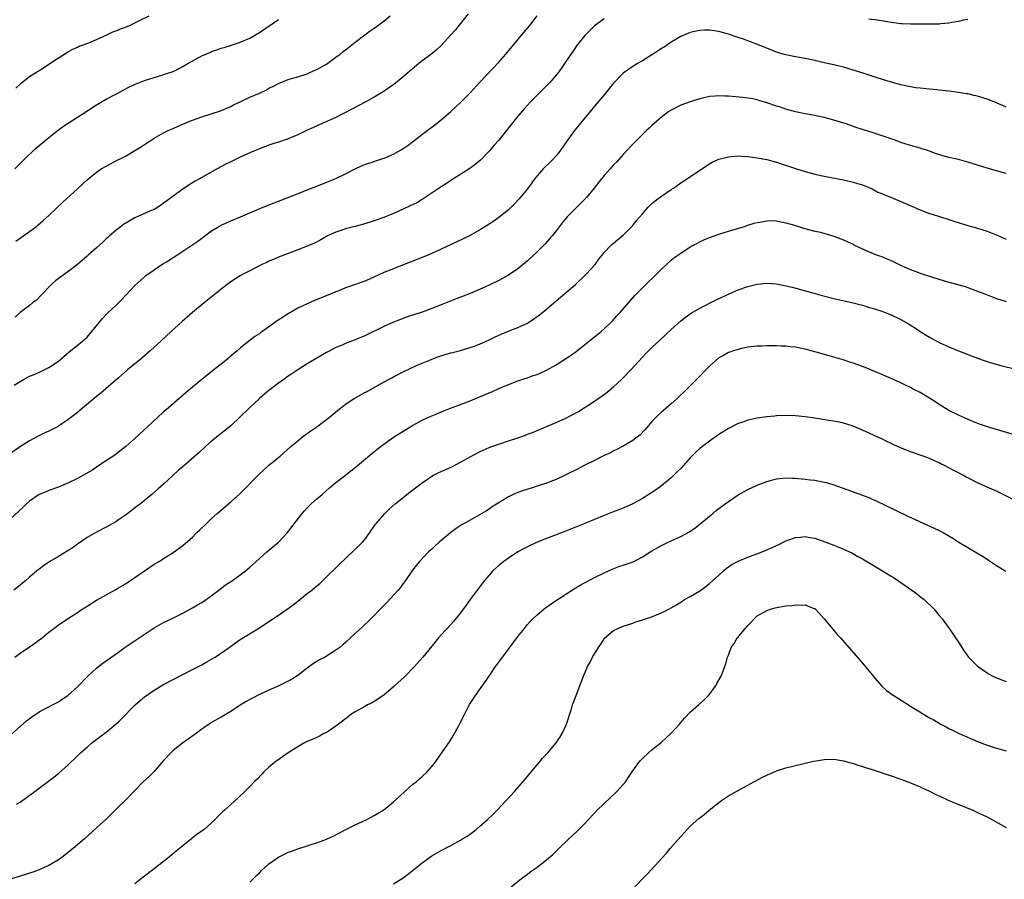
# Model space of a CAD drawing. Units: inches. Extents: x 2637000 to 2640000, y 1512000 to 1515000.
# Drawn here: x 2637695 to 2637901, y 1512693 to 1512872 of the extents above; entities that cross this region are included whole.
import ezdxf

# ---------------------------------------------------------------- set-up
doc = ezdxf.new("R2010")
doc.units = ezdxf.units.IN
doc.header["$MEASUREMENT"] = 0
doc.layers.add('LD26371512_10ft', color=81, linetype='Continuous')

msp = doc.modelspace()

# ---------------------------------------------------------------- linework, layer by layer
at = {"layer": 'LD26371512_10ft'}
for points, elevation in [([(2637693.79, 1512795.79), (2637695, 1512796.6), (2637695.72, 1512797), (2637697, 1512797.67), (2637697.94, 1512798.06), (2637699.32, 1512798.68), (2637701, 1512799.5), (2637703, 1512800.86), (2637705.24, 1512802.76), (2637705.57, 1512803), (2637708.05, 1512805), (2637708.56, 1512805.43), (2637709, 1512805.84), (2637710.03, 1512807), (2637712.25, 1512809.75), (2637713, 1512810.56), (2637713.21, 1512810.79), (2637715, 1512812.49), (2637715.56, 1512813.03), (2637716.27, 1512813.73), (2637719, 1512816.61), (2637720.23, 1512817.77), (2637721, 1512818.46), (2637721.3, 1512818.7), (2637723, 1512819.94), (2637724.86, 1512821.14), (2637725.6, 1512821.6), (2637727, 1512822.5), (2637727.73, 1512823), (2637729, 1512823.8), (2637732.12, 1512825.88), (2637735, 1512828.04), (2637736.55, 1512829), (2637737, 1512829.25), (2637739, 1512830.16), (2637741.02, 1512831), (2637743, 1512831.85), (2637746.63, 1512833.37), (2637748.07, 1512833.93), (2637749, 1512834.26), (2637751.02, 1512835.02), (2637755, 1512836.63), (2637757, 1512837.43), (2637759.58, 1512838.42), (2637760.98, 1512839), (2637763, 1512839.98), (2637765, 1512841.03), (2637766.36, 1512841.64), (2637767, 1512841.91), (2637769, 1512842.58), (2637769.33, 1512842.67), (2637771, 1512843.23), (2637771.41, 1512843.41), (2637773, 1512844.08), (2637774.6, 1512845), (2637775, 1512845.25), (2637776.05, 1512845.95), (2637777, 1512846.64), (2637780.02, 1512849), (2637780.58, 1512849.42), (2637781, 1512849.72), (2637783, 1512851.23), (2637785, 1512852.98), (2637787.08, 1512854.92), (2637789.11, 1512857), (2637791, 1512859.03), (2637795, 1512863.3), (2637796.48, 1512865), (2637799.83, 1512869), (2637801.46, 1512871), (2637803, 1512873)], 9240), ([(2637788.59, 1512873.41), (2637786.64, 1512871), (2637785.94, 1512870.06), (2637785, 1512869), (2637783, 1512866.8), (2637782.05, 1512865.95), (2637781, 1512865.08), (2637779, 1512863.6), (2637778.29, 1512863), (2637776.47, 1512861.53), (2637775, 1512860.22), (2637773, 1512858.6), (2637772.06, 1512857.94), (2637770.86, 1512857.14), (2637769, 1512856.02), (2637767.07, 1512854.93), (2637764.47, 1512853.53), (2637761, 1512851.77), (2637759.1, 1512850.9), (2637757, 1512849.99), (2637756.33, 1512849.67), (2637755, 1512849.07), (2637753, 1512848.12), (2637751.52, 1512847.52), (2637751, 1512847.29), (2637749, 1512846.59), (2637747.78, 1512846.22), (2637747, 1512845.94), (2637746.29, 1512845.71), (2637745, 1512845.2), (2637743, 1512844.34), (2637741, 1512843.43), (2637739, 1512842.48), (2637738.02, 1512841.98), (2637736.16, 1512841), (2637733, 1512839.24), (2637731.58, 1512838.42), (2637730.34, 1512837.66), (2637729, 1512836.76), (2637727, 1512835.34), (2637725.67, 1512834.33), (2637725, 1512833.81), (2637724.53, 1512833.47), (2637723.81, 1512833), (2637723, 1512832.55), (2637722.22, 1512832.22), (2637719, 1512830.76), (2637716.62, 1512829.38), (2637715.56, 1512828.58), (2637715, 1512828.16), (2637713.66, 1512827), (2637713.32, 1512826.68), (2637713, 1512826.36), (2637712.28, 1512825.72), (2637711, 1512824.5), (2637709.26, 1512823), (2637709, 1512822.75), (2637707, 1512821), (2637705, 1512819.49), (2637703, 1512818.07), (2637702.39, 1512817.61), (2637701.73, 1512817), (2637701, 1512816.29), (2637699.76, 1512815), (2637699.41, 1512814.59), (2637698.41, 1512813.59), (2637697.61, 1512813), (2637697, 1512812.49), (2637695, 1512811.01), (2637693.98, 1512810.02)], 9230), ([(2637694.1, 1512825.9), (2637695.27, 1512826.73), (2637697, 1512827.93), (2637698.43, 1512829), (2637698.75, 1512829.25), (2637699.81, 1512830.19), (2637701, 1512831.27), (2637703.97, 1512834.03), (2637707, 1512836.87), (2637708.13, 1512837.87), (2637709, 1512838.73), (2637711, 1512840.34), (2637711.97, 1512841), (2637713, 1512841.59), (2637715.56, 1512842.96), (2637715.63, 1512843), (2637717, 1512843.68), (2637719, 1512844.82), (2637720.34, 1512845.66), (2637721, 1512846.1), (2637721.56, 1512846.44), (2637723, 1512847.4), (2637725, 1512848.54), (2637725.91, 1512849), (2637726.66, 1512849.34), (2637729, 1512850.34), (2637730.49, 1512851), (2637731, 1512851.19), (2637733, 1512851.89), (2637736.89, 1512853.11), (2637739, 1512854.06), (2637739.61, 1512854.39), (2637741, 1512855.05), (2637743, 1512855.97), (2637745, 1512856.82), (2637746.46, 1512857.54), (2637747, 1512857.84), (2637747.79, 1512858.21), (2637749, 1512858.88), (2637751, 1512859.65), (2637751.97, 1512859.97), (2637753, 1512860.25), (2637755, 1512860.88), (2637755.29, 1512861), (2637756.45, 1512861.55), (2637757, 1512861.8), (2637759, 1512862.92), (2637761, 1512864.33), (2637761.9, 1512865), (2637762.49, 1512865.51), (2637763, 1512865.87), (2637763.61, 1512866.39), (2637765, 1512867.47), (2637767, 1512868.99), (2637768.15, 1512869.85), (2637769, 1512870.39), (2637771, 1512871.86), (2637772.29, 1512873)], 9220), ([(2637694.13, 1512857.87), (2637695, 1512858.71), (2637695.33, 1512859), (2637697, 1512860.28), (2637698.08, 1512861), (2637699, 1512861.59), (2637699.88, 1512862.12), (2637701.21, 1512863), (2637703, 1512864.22), (2637704.3, 1512865), (2637705, 1512865.44), (2637706.01, 1512865.99), (2637707, 1512866.43), (2637707.38, 1512866.62), (2637708.42, 1512867), (2637709.37, 1512867.37), (2637711, 1512868.07), (2637713.14, 1512869), (2637714.39, 1512869.61), (2637715, 1512869.82), (2637715.56, 1512870.08), (2637715.81, 1512870.19), (2637717, 1512870.64), (2637717.83, 1512871), (2637720.07, 1512872.07), (2637721.98, 1512873)], 9200), ([(2637817, 1512872.37), (2637815, 1512870.93), (2637813, 1512868.89), (2637811.27, 1512866.73), (2637811, 1512866.37), (2637810.44, 1512865.56), (2637809, 1512863.46), (2637808.02, 1512861.98), (2637807.33, 1512861), (2637807, 1512860.58), (2637805.61, 1512859), (2637805.32, 1512858.68), (2637803, 1512856.41), (2637801.66, 1512855), (2637800.4, 1512853.6), (2637799, 1512852), (2637798.16, 1512851), (2637795, 1512847.02), (2637794.04, 1512845.96), (2637793, 1512844.71), (2637791.18, 1512842.82), (2637790.1, 1512841.9), (2637788.93, 1512841.07), (2637785, 1512838.6), (2637784.05, 1512837.95), (2637783, 1512837.29), (2637779.23, 1512834.77), (2637779, 1512834.64), (2637777.99, 1512834.01), (2637777, 1512833.53), (2637776.66, 1512833.34), (2637775, 1512832.57), (2637773, 1512831.69), (2637771, 1512830.88), (2637769, 1512830.13), (2637767, 1512829.5), (2637765, 1512829), (2637763, 1512828.46), (2637762.21, 1512828.21), (2637761, 1512827.78), (2637759.25, 1512827), (2637757.82, 1512826.18), (2637756.48, 1512825.52), (2637755, 1512824.86), (2637753, 1512824.06), (2637749, 1512822.59), (2637747.91, 1512822.09), (2637747, 1512821.72), (2637746.54, 1512821.46), (2637745.53, 1512821), (2637744.46, 1512820.46), (2637743, 1512819.71), (2637741.59, 1512819), (2637741, 1512818.67), (2637739, 1512817.38), (2637738.47, 1512817), (2637737, 1512815.87), (2637735.9, 1512815), (2637733.43, 1512813), (2637731.02, 1512811), (2637728.88, 1512809.12), (2637726.59, 1512807), (2637724.38, 1512805), (2637723, 1512803.78), (2637722.18, 1512803), (2637719.87, 1512801), (2637719, 1512800.3), (2637717.43, 1512799), (2637715.56, 1512797.36), (2637711.88, 1512794.12), (2637711, 1512793.42), (2637708.06, 1512791), (2637707.5, 1512790.5), (2637707, 1512790.1), (2637706.41, 1512789.59), (2637705, 1512788.54), (2637703.75, 1512787.75), (2637703, 1512787.25), (2637702.57, 1512787), (2637701.55, 1512786.45), (2637701, 1512786.23), (2637700.18, 1512785.82), (2637698.82, 1512785.18), (2637697, 1512784.2), (2637695.07, 1512783), (2637692.67, 1512781.33)], 9250), ([(2637693.89, 1512841), (2637695.84, 1512843), (2637697.98, 1512845), (2637698.52, 1512845.48), (2637701, 1512847.58), (2637703, 1512849.17), (2637704.06, 1512849.94), (2637705.27, 1512850.73), (2637707, 1512851.82), (2637708.92, 1512853.08), (2637711, 1512854.39), (2637713, 1512855.56), (2637715, 1512856.64), (2637715.56, 1512856.93), (2637716.55, 1512857.45), (2637717.88, 1512858.12), (2637719.24, 1512858.76), (2637721, 1512859.48), (2637723, 1512860.13), (2637724.59, 1512860.59), (2637725, 1512860.7), (2637725.9, 1512861), (2637727, 1512861.39), (2637728.09, 1512861.91), (2637729, 1512862.37), (2637730.05, 1512863), (2637733, 1512864.6), (2637734.64, 1512865.36), (2637735, 1512865.51), (2637736.11, 1512865.89), (2637737, 1512866.22), (2637737.62, 1512866.38), (2637739.14, 1512866.86), (2637741, 1512867.49), (2637743, 1512868.35), (2637745, 1512869.48), (2637749, 1512872.21)], 9210), ([(2637893, 1512872.22), (2637892.05, 1512872.05), (2637891, 1512871.82), (2637889.61, 1512871.61), (2637889, 1512871.49), (2637887.33, 1512871.33), (2637887, 1512871.28), (2637885.24, 1512871.24), (2637885, 1512871.22), (2637883.25, 1512871.25), (2637881, 1512871.27), (2637879.35, 1512871.35), (2637879, 1512871.35), (2637877.54, 1512871.54), (2637877, 1512871.59), (2637875.8, 1512871.8), (2637874.05, 1512872.05), (2637872.27, 1512872.27)], 9250), ([(2637901, 1512853.92), (2637899, 1512854.79), (2637897.42, 1512855.42), (2637895, 1512856.19), (2637894.33, 1512856.33), (2637893, 1512856.66), (2637892.7, 1512856.7), (2637891, 1512857), (2637889, 1512857.26), (2637887, 1512857.48), (2637886.49, 1512857.51), (2637885, 1512857.66), (2637884.29, 1512857.71), (2637883, 1512857.85), (2637882.03, 1512857.97), (2637881, 1512858.12), (2637879, 1512858.55), (2637877, 1512859.12), (2637874.05, 1512860.05), (2637871.14, 1512861), (2637869.5, 1512861.5), (2637867, 1512862.23), (2637865, 1512862.73), (2637863, 1512863.18), (2637861, 1512863.62), (2637859, 1512864.04), (2637857, 1512864.43), (2637855, 1512864.85), (2637854.44, 1512865), (2637853, 1512865.43), (2637851, 1512866.2), (2637847.57, 1512867.57), (2637846.1, 1512868.1), (2637845, 1512868.48), (2637843, 1512869.13), (2637841, 1512869.69), (2637839, 1512870), (2637837.96, 1512869.96), (2637837, 1512869.95), (2637836.21, 1512869.79), (2637835, 1512869.49), (2637833, 1512868.64), (2637831, 1512867.48), (2637830.32, 1512867), (2637829.53, 1512866.47), (2637829, 1512866.16), (2637828.33, 1512865.67), (2637827, 1512864.82), (2637825, 1512863.58), (2637823.97, 1512863), (2637823, 1512862.41), (2637820.99, 1512861.01), (2637819, 1512858.9), (2637818.16, 1512857.84), (2637817, 1512856.51), (2637815.43, 1512854.57), (2637815, 1512854.1), (2637814.11, 1512853), (2637812.43, 1512851), (2637811.82, 1512850.18), (2637810.82, 1512849), (2637809.37, 1512847), (2637807.98, 1512845), (2637807, 1512843.76), (2637806.31, 1512843), (2637805.67, 1512842.33), (2637804.63, 1512841.37), (2637804.28, 1512841), (2637803, 1512839.55), (2637802.56, 1512839), (2637801.91, 1512838.09), (2637801, 1512836.87), (2637799.25, 1512834.75), (2637798.29, 1512833.71), (2637797, 1512832.48), (2637795.11, 1512830.89), (2637793.94, 1512830.06), (2637793, 1512829.43), (2637791, 1512828.18), (2637788.89, 1512827), (2637786.25, 1512825.75), (2637783, 1512824.25), (2637781, 1512823.36), (2637779.35, 1512822.65), (2637776.5, 1512821.5), (2637775.26, 1512821), (2637773, 1512820.14), (2637771, 1512819.34), (2637768.03, 1512817.97), (2637767, 1512817.52), (2637764.69, 1512816.69), (2637763, 1512816.14), (2637761.56, 1512815.56), (2637761, 1512815.35), (2637758.12, 1512814.12), (2637756.52, 1512813.48), (2637755, 1512812.82), (2637753, 1512811.88), (2637751, 1512810.75), (2637748.73, 1512809.27), (2637747, 1512808.01), (2637745.24, 1512806.76), (2637745, 1512806.56), (2637744.05, 1512805.95), (2637742.82, 1512805), (2637741, 1512803.55), (2637740.35, 1512803), (2637739.61, 1512802.39), (2637737.96, 1512801), (2637735.48, 1512799), (2637732.98, 1512797.02), (2637731, 1512795.43), (2637729.69, 1512794.31), (2637728.25, 1512793), (2637725.93, 1512791), (2637725, 1512790.22), (2637723.61, 1512789), (2637719, 1512784.69), (2637717.12, 1512783), (2637715.56, 1512781.78), (2637715, 1512781.34), (2637711.49, 1512779), (2637711, 1512778.69), (2637710, 1512778), (2637708.73, 1512777.27), (2637707, 1512776.31), (2637705, 1512775.33), (2637704.17, 1512775), (2637703, 1512774.47), (2637701, 1512773.77), (2637700.47, 1512773.53), (2637699, 1512772.95), (2637697, 1512771.56), (2637696.36, 1512771), (2637695.68, 1512770.32), (2637693, 1512767.91)], 9260), ([(2637901, 1512840.03), (2637900.23, 1512840.23), (2637897, 1512841.15), (2637893, 1512842.43), (2637891, 1512842.95), (2637889, 1512843.4), (2637887.75, 1512843.75), (2637886.24, 1512844.24), (2637885, 1512844.71), (2637883, 1512845.36), (2637881, 1512845.92), (2637879, 1512846.55), (2637877.79, 1512847), (2637877, 1512847.26), (2637873, 1512848.62), (2637871, 1512849.27), (2637869.68, 1512849.68), (2637867.59, 1512850.41), (2637865, 1512851.2), (2637863, 1512851.72), (2637861.93, 1512851.93), (2637861, 1512852.14), (2637859, 1512852.5), (2637857, 1512852.91), (2637855, 1512853.48), (2637853.88, 1512853.88), (2637853, 1512854.14), (2637851, 1512854.82), (2637849.33, 1512855.33), (2637849, 1512855.42), (2637847.69, 1512855.69), (2637847, 1512855.81), (2637845.95, 1512855.95), (2637843, 1512856.22), (2637842.2, 1512856.2), (2637841, 1512856.3), (2637840.17, 1512856.17), (2637839, 1512856.13), (2637837.82, 1512855.82), (2637837, 1512855.66), (2637835, 1512855.04), (2637833, 1512854.32), (2637831, 1512853.3), (2637830.56, 1512853), (2637829, 1512851.84), (2637827.99, 1512851), (2637827, 1512850.08), (2637826.45, 1512849.55), (2637825.83, 1512849), (2637823, 1512846.18), (2637821.92, 1512845), (2637821, 1512844.01), (2637819.58, 1512842.42), (2637819, 1512841.83), (2637818.27, 1512841), (2637817, 1512839.61), (2637815.83, 1512838.17), (2637814.92, 1512837), (2637813.3, 1512835), (2637812.15, 1512833.85), (2637811, 1512832.74), (2637809.3, 1512831), (2637808.27, 1512829.73), (2637807, 1512828.04), (2637806.16, 1512827), (2637805.63, 1512826.37), (2637804.67, 1512825.33), (2637803, 1512823.66), (2637801, 1512821.81), (2637799, 1512820.13), (2637797, 1512818.77), (2637795, 1512817.66), (2637793, 1512816.69), (2637791, 1512815.8), (2637789, 1512814.97), (2637787.57, 1512814.43), (2637787, 1512814.19), (2637786.13, 1512813.87), (2637783.98, 1512813), (2637783, 1512812.63), (2637781, 1512811.85), (2637779, 1512811.08), (2637775.93, 1512810.07), (2637774.47, 1512809.53), (2637773, 1512808.95), (2637771, 1512808.09), (2637767, 1512806.15), (2637765, 1512805.28), (2637763, 1512804.51), (2637762.13, 1512804.13), (2637761, 1512803.67), (2637759.68, 1512803), (2637759, 1512802.63), (2637755, 1512800.28), (2637753, 1512799.03), (2637751.8, 1512798.2), (2637751, 1512797.67), (2637750.07, 1512797), (2637749, 1512796.26), (2637747, 1512794.73), (2637746.08, 1512793.92), (2637745, 1512793), (2637742.88, 1512791), (2637741, 1512789.19), (2637739, 1512787.33), (2637737.73, 1512786.27), (2637737, 1512785.71), (2637735, 1512784.09), (2637733.77, 1512783), (2637732.33, 1512781.67), (2637729.11, 1512778.89), (2637728.05, 1512777.95), (2637725, 1512775.14), (2637723.87, 1512774.13), (2637722.56, 1512773), (2637720.14, 1512771), (2637719.5, 1512770.5), (2637717.53, 1512769), (2637717, 1512768.62), (2637715.56, 1512767.64), (2637715, 1512767.26), (2637713, 1512766.15), (2637711, 1512765.13), (2637709, 1512763.96), (2637707.24, 1512762.76), (2637707, 1512762.62), (2637706.08, 1512761.92), (2637704.86, 1512761.14), (2637703, 1512760), (2637701.22, 1512759), (2637701, 1512758.86), (2637699.91, 1512758.09), (2637699, 1512757.39), (2637698.52, 1512757), (2637697, 1512755.67), (2637696.2, 1512755), (2637695.53, 1512754.47), (2637695, 1512754.03), (2637693.67, 1512753)], 9270), ([(2637693.89, 1512739), (2637695, 1512739.79), (2637697, 1512741.14), (2637698.12, 1512741.88), (2637699, 1512742.6), (2637699.24, 1512742.76), (2637701, 1512744.18), (2637702.06, 1512745), (2637702.61, 1512745.39), (2637703, 1512745.71), (2637703.78, 1512746.22), (2637704.89, 1512747), (2637707, 1512748.34), (2637707.98, 1512749), (2637708.61, 1512749.39), (2637709, 1512749.65), (2637711, 1512750.87), (2637713, 1512751.97), (2637715, 1512753.11), (2637715.56, 1512753.44), (2637717, 1512754.3), (2637719, 1512755.63), (2637721, 1512757.03), (2637723, 1512758.38), (2637724.03, 1512759), (2637725, 1512759.61), (2637727, 1512760.83), (2637728.24, 1512761.76), (2637729, 1512762.32), (2637731, 1512764.08), (2637731.96, 1512765), (2637732.47, 1512765.53), (2637733.99, 1512767), (2637735, 1512767.96), (2637736.16, 1512769), (2637739, 1512771.41), (2637740.88, 1512773.12), (2637745, 1512777.29), (2637745.9, 1512778.1), (2637747, 1512779.08), (2637749.33, 1512781), (2637751.6, 1512783), (2637753, 1512784.19), (2637754.02, 1512785), (2637754.58, 1512785.42), (2637755, 1512785.71), (2637755.74, 1512786.26), (2637757, 1512787.11), (2637759, 1512788.61), (2637760.31, 1512789.69), (2637761.41, 1512790.59), (2637761.93, 1512791), (2637763, 1512791.81), (2637764.78, 1512793), (2637767, 1512794.26), (2637767.49, 1512794.51), (2637769.84, 1512795.84), (2637771.96, 1512797), (2637772.65, 1512797.35), (2637773, 1512797.56), (2637775, 1512798.6), (2637777.97, 1512799.97), (2637779, 1512800.42), (2637780.38, 1512801), (2637781, 1512801.25), (2637782.29, 1512801.71), (2637783.79, 1512802.21), (2637785, 1512802.54), (2637785.35, 1512802.65), (2637787, 1512803.09), (2637789, 1512803.69), (2637790.06, 1512804.06), (2637791, 1512804.41), (2637792.38, 1512805), (2637793, 1512805.28), (2637794.13, 1512805.87), (2637795.51, 1512806.49), (2637797.17, 1512807.17), (2637799, 1512807.88), (2637801, 1512808.79), (2637802.36, 1512809.64), (2637803.51, 1512810.49), (2637805, 1512811.72), (2637807, 1512813.46), (2637811, 1512816.86), (2637813, 1512818.71), (2637813.29, 1512819), (2637815.11, 1512821), (2637815.88, 1512822.12), (2637816.58, 1512823), (2637817, 1512823.57), (2637818.41, 1512825), (2637818.71, 1512825.29), (2637819, 1512825.5), (2637819.8, 1512826.2), (2637821, 1512827.13), (2637823, 1512829.19), (2637823.8, 1512830.2), (2637825, 1512831.62), (2637826.23, 1512833), (2637826.6, 1512833.4), (2637827, 1512833.76), (2637827.67, 1512834.33), (2637829, 1512835.33), (2637831, 1512836.69), (2637831.47, 1512837), (2637833, 1512838.12), (2637839, 1512842.07), (2637839.59, 1512842.4), (2637841, 1512843.06), (2637843, 1512843.56), (2637843.59, 1512843.59), (2637845, 1512843.71), (2637845.66, 1512843.66), (2637847, 1512843.6), (2637849, 1512843.35), (2637851, 1512842.97), (2637853, 1512842.41), (2637853.85, 1512842.15), (2637857, 1512841.1), (2637859, 1512840.46), (2637861, 1512839.92), (2637863, 1512839.49), (2637867, 1512838.71), (2637869, 1512838.25), (2637869.97, 1512837.97), (2637871, 1512837.64), (2637873, 1512836.81), (2637874.17, 1512836.17), (2637875, 1512835.86), (2637875.58, 1512835.58), (2637877.02, 1512835.02), (2637879, 1512834.22), (2637880.44, 1512833.57), (2637881.77, 1512833), (2637882.62, 1512832.62), (2637883, 1512832.43), (2637885, 1512831.7), (2637885.52, 1512831.52), (2637887.29, 1512831), (2637889, 1512830.45), (2637890.07, 1512830.07), (2637893, 1512829.2), (2637895, 1512828.65), (2637897, 1512828.01), (2637897.73, 1512827.73), (2637899.14, 1512827.14), (2637901, 1512826.33)], 9280), ([(2637693.18, 1512722.82), (2637696.36, 1512725.64), (2637697.48, 1512726.52), (2637699, 1512727.55), (2637700.16, 1512728.16), (2637701, 1512728.62), (2637701.77, 1512729), (2637703, 1512729.66), (2637703.83, 1512730.17), (2637705.01, 1512730.99), (2637707, 1512732.77), (2637709.15, 1512735), (2637711, 1512736.69), (2637712.3, 1512737.7), (2637715.56, 1512740.04), (2637716.96, 1512741.04), (2637723, 1512745.12), (2637725, 1512746.23), (2637726.66, 1512747), (2637729, 1512748.19), (2637731, 1512749.26), (2637732.07, 1512749.93), (2637733, 1512750.43), (2637733.85, 1512751), (2637736.52, 1512753), (2637736.78, 1512753.22), (2637737.93, 1512754.07), (2637739.4, 1512755), (2637741, 1512756.16), (2637742.11, 1512757), (2637743, 1512757.78), (2637744.34, 1512759), (2637746.57, 1512761), (2637749, 1512763.04), (2637750.88, 1512765), (2637753.94, 1512769), (2637754.42, 1512769.58), (2637755, 1512770.2), (2637755.81, 1512771), (2637757, 1512772.06), (2637758.1, 1512773), (2637759.64, 1512774.36), (2637761, 1512775.47), (2637763, 1512777.02), (2637764.07, 1512777.93), (2637765, 1512778.63), (2637768.48, 1512781.52), (2637769.59, 1512782.41), (2637771, 1512783.51), (2637773, 1512784.93), (2637775, 1512786.18), (2637777, 1512787.37), (2637779, 1512788.48), (2637780.04, 1512789), (2637780.7, 1512789.3), (2637781.71, 1512789.71), (2637783.53, 1512790.47), (2637784.89, 1512791), (2637787, 1512791.78), (2637789, 1512792.56), (2637792.17, 1512793.83), (2637793, 1512794.22), (2637793.56, 1512794.44), (2637795, 1512795.14), (2637797, 1512795.98), (2637799, 1512796.69), (2637800.72, 1512797.28), (2637801, 1512797.36), (2637802.2, 1512797.8), (2637803, 1512798.06), (2637803.67, 1512798.33), (2637805, 1512798.93), (2637807, 1512800.07), (2637808.39, 1512801), (2637809.97, 1512802.03), (2637811.14, 1512802.86), (2637813, 1512804.29), (2637815, 1512805.91), (2637816.38, 1512807), (2637817, 1512807.56), (2637818.51, 1512809), (2637818.75, 1512809.25), (2637819.69, 1512810.31), (2637820.33, 1512811), (2637823.45, 1512814.55), (2637823.87, 1512815), (2637825.86, 1512817), (2637827.46, 1512818.54), (2637827.95, 1512819), (2637829, 1512820.07), (2637830.03, 1512821), (2637831, 1512821.93), (2637831.58, 1512822.42), (2637833, 1512823.42), (2637835, 1512824.69), (2637836.48, 1512825.52), (2637837, 1512825.79), (2637837.84, 1512826.16), (2637839, 1512826.65), (2637841, 1512827.34), (2637843, 1512827.98), (2637846.33, 1512829), (2637847, 1512829.22), (2637848.36, 1512829.64), (2637849, 1512829.81), (2637849.95, 1512829.95), (2637851, 1512830.17), (2637851.81, 1512830.19), (2637853, 1512830.14), (2637853.94, 1512829.94), (2637855, 1512829.76), (2637856.77, 1512829.23), (2637858.63, 1512828.63), (2637861, 1512828.01), (2637861.83, 1512827.83), (2637863.41, 1512827.41), (2637865, 1512826.93), (2637867, 1512826.21), (2637868.53, 1512825.47), (2637869, 1512825.26), (2637869.48, 1512825), (2637870.49, 1512824.49), (2637871.86, 1512823.86), (2637874.05, 1512823), (2637875, 1512822.68), (2637875.58, 1512822.42), (2637877, 1512821.84), (2637878.9, 1512820.9), (2637880.29, 1512820.29), (2637881, 1512820), (2637883, 1512819.24), (2637885.63, 1512818.37), (2637888.5, 1512817.5), (2637892.4, 1512816.4), (2637893.9, 1512815.9), (2637895, 1512815.49), (2637896.3, 1512815), (2637897, 1512814.71), (2637899, 1512813.94), (2637901, 1512813.33)], 9290), ([(2637694.29, 1512708.29), (2637695, 1512708.7), (2637696.37, 1512709.63), (2637697, 1512710.12), (2637697.51, 1512710.49), (2637698.17, 1512711), (2637700.95, 1512713.05), (2637702.09, 1512713.91), (2637703.18, 1512714.82), (2637705, 1512716.42), (2637707, 1512718.34), (2637707.64, 1512719), (2637709, 1512720.19), (2637709.95, 1512721), (2637711.69, 1512722.31), (2637713, 1512723.34), (2637715.04, 1512725), (2637715.56, 1512725.47), (2637716.07, 1512725.93), (2637719.02, 1512729), (2637720.08, 1512729.92), (2637721, 1512730.67), (2637721.44, 1512731), (2637723, 1512732.09), (2637725, 1512733.25), (2637727, 1512734.29), (2637729, 1512735.36), (2637731, 1512736.39), (2637733, 1512737.39), (2637734, 1512738), (2637735, 1512738.54), (2637735.76, 1512739), (2637738.69, 1512741), (2637740.02, 1512741.98), (2637741, 1512742.64), (2637745, 1512745.14), (2637747, 1512746.42), (2637749, 1512747.76), (2637750.78, 1512749), (2637752.07, 1512749.93), (2637753, 1512750.68), (2637753.44, 1512751), (2637755, 1512752.28), (2637755.95, 1512753), (2637756.54, 1512753.46), (2637757, 1512753.9), (2637757.6, 1512754.4), (2637758.24, 1512755), (2637761.66, 1512758.34), (2637764.75, 1512761.25), (2637766.51, 1512763), (2637767, 1512763.56), (2637768.07, 1512765), (2637769, 1512766.32), (2637769.26, 1512766.74), (2637769.45, 1512767), (2637771.21, 1512769), (2637772.12, 1512769.88), (2637773.34, 1512771), (2637775, 1512772.37), (2637776.48, 1512773.52), (2637779, 1512775.39), (2637781, 1512776.77), (2637781.4, 1512777), (2637782.45, 1512777.55), (2637785.22, 1512778.78), (2637787, 1512779.69), (2637789, 1512780.82), (2637791, 1512781.89), (2637791.76, 1512782.24), (2637793, 1512782.8), (2637793.54, 1512783), (2637795, 1512783.51), (2637797, 1512784.15), (2637799, 1512784.84), (2637800.6, 1512785.4), (2637801, 1512785.57), (2637802.05, 1512785.95), (2637805.3, 1512787.3), (2637807, 1512787.98), (2637809, 1512788.9), (2637811.66, 1512790.34), (2637815, 1512792.45), (2637815.76, 1512793), (2637816.5, 1512793.5), (2637817.65, 1512794.35), (2637819, 1512795.46), (2637820.67, 1512797), (2637821, 1512797.32), (2637822.59, 1512799), (2637825, 1512801.69), (2637825.65, 1512802.35), (2637826.28, 1512803), (2637827, 1512803.7), (2637828.72, 1512805.28), (2637831, 1512807.44), (2637833, 1512809.23), (2637833.99, 1512810.01), (2637835.17, 1512810.83), (2637837, 1512811.88), (2637840.39, 1512813.61), (2637843.1, 1512814.9), (2637845, 1512815.75), (2637847, 1512816.44), (2637849, 1512816.9), (2637851, 1512817.1), (2637852.98, 1512816.98), (2637854.66, 1512816.66), (2637856.27, 1512816.27), (2637857.85, 1512815.85), (2637862.54, 1512814.54), (2637865, 1512813.91), (2637869, 1512813.03), (2637871, 1512812.51), (2637872.14, 1512812.14), (2637873, 1512811.92), (2637873.67, 1512811.67), (2637875, 1512811.28), (2637875.74, 1512811), (2637877, 1512810.49), (2637879, 1512809.51), (2637880.6, 1512808.6), (2637881.83, 1512807.83), (2637883.06, 1512807), (2637885, 1512805.86), (2637887, 1512804.76), (2637889, 1512803.81), (2637891.01, 1512802.99), (2637895, 1512801.48), (2637896.42, 1512801), (2637897, 1512800.79), (2637898.35, 1512800.35), (2637899.91, 1512799.91), (2637903, 1512799.17)], 9300), ([(2637902.47, 1512785.53), (2637897.12, 1512787.12), (2637895.6, 1512787.6), (2637894.16, 1512788.16), (2637891, 1512789.54), (2637889, 1512790.53), (2637887, 1512791.77), (2637886.28, 1512792.28), (2637885, 1512793.13), (2637883, 1512794.28), (2637881.58, 1512795), (2637881, 1512795.31), (2637879.85, 1512795.85), (2637879, 1512796.31), (2637877, 1512797.21), (2637875, 1512798.04), (2637871.52, 1512799.52), (2637871, 1512799.73), (2637870.04, 1512800.04), (2637869, 1512800.43), (2637868.54, 1512800.54), (2637866.91, 1512801.09), (2637865, 1512801.67), (2637864.05, 1512801.95), (2637861.29, 1512802.71), (2637860.28, 1512803), (2637859, 1512803.34), (2637857.62, 1512803.62), (2637857, 1512803.76), (2637855.85, 1512803.85), (2637855, 1512803.97), (2637853.97, 1512803.97), (2637853, 1512804.03), (2637852, 1512804), (2637851, 1512804.05), (2637849.98, 1512803.98), (2637849, 1512803.99), (2637847, 1512803.73), (2637845.41, 1512803.41), (2637845, 1512803.3), (2637844.04, 1512803), (2637843.27, 1512802.73), (2637843, 1512802.65), (2637841.97, 1512802.03), (2637841, 1512801.53), (2637840.37, 1512801), (2637839, 1512799.77), (2637836.29, 1512797), (2637834.3, 1512795), (2637832.24, 1512793), (2637831, 1512791.89), (2637829.99, 1512791), (2637829, 1512790.16), (2637828.39, 1512789.61), (2637827, 1512788.19), (2637825.95, 1512787), (2637825.52, 1512786.48), (2637824.53, 1512785.47), (2637823, 1512784.26), (2637821, 1512783.1), (2637819.65, 1512782.35), (2637819, 1512782.07), (2637818.31, 1512781.69), (2637817, 1512781.12), (2637815, 1512780.09), (2637812.82, 1512779), (2637811, 1512778.07), (2637810.28, 1512777.72), (2637809, 1512777.05), (2637807, 1512776.12), (2637805, 1512775.35), (2637803.25, 1512774.75), (2637801.74, 1512774.26), (2637800.2, 1512773.8), (2637799, 1512773.41), (2637797.99, 1512773), (2637797, 1512772.51), (2637793.63, 1512770.37), (2637793, 1512769.92), (2637792.41, 1512769.59), (2637791, 1512768.72), (2637789, 1512767.63), (2637787.94, 1512767), (2637787.33, 1512766.67), (2637786.12, 1512765.88), (2637784.97, 1512765.03), (2637783, 1512763.39), (2637782.54, 1512763), (2637781.73, 1512762.27), (2637781, 1512761.58), (2637780.33, 1512761), (2637778.43, 1512759), (2637777.83, 1512758.17), (2637777, 1512757.16), (2637775.55, 1512755), (2637775, 1512754.34), (2637774.45, 1512753.55), (2637774, 1512753), (2637771.63, 1512750.37), (2637770.26, 1512749), (2637769, 1512747.7), (2637768.26, 1512747), (2637767.63, 1512746.37), (2637767, 1512745.79), (2637766.61, 1512745.39), (2637765, 1512743.9), (2637764.06, 1512743), (2637763, 1512742.04), (2637762.42, 1512741.58), (2637761.78, 1512741), (2637761, 1512740.43), (2637759.44, 1512739.44), (2637758.71, 1512739), (2637757.56, 1512738.44), (2637756.33, 1512737.67), (2637755.46, 1512737), (2637755, 1512736.67), (2637753, 1512735.14), (2637751.7, 1512734.3), (2637751, 1512733.94), (2637749.08, 1512733), (2637747, 1512732.07), (2637745, 1512731.15), (2637743.57, 1512730.43), (2637742.26, 1512729.74), (2637741, 1512728.93), (2637739, 1512727.62), (2637737, 1512726.43), (2637735, 1512725.31), (2637734.52, 1512725), (2637733, 1512723.94), (2637731.32, 1512722.68), (2637728.94, 1512721), (2637727, 1512719.48), (2637726.5, 1512719), (2637725, 1512717.38), (2637723, 1512715.12), (2637721.94, 1512714.06), (2637720.82, 1512713), (2637718.84, 1512711), (2637716.94, 1512709.06), (2637715.56, 1512707.7), (2637712.91, 1512705.09), (2637711, 1512703.29), (2637708.45, 1512701), (2637706.11, 1512699), (2637705.5, 1512698.5), (2637704.38, 1512697.62), (2637703.54, 1512697), (2637703, 1512696.64), (2637701, 1512695.46), (2637700.03, 1512695), (2637699.31, 1512694.69), (2637697.85, 1512694.15), (2637696.36, 1512693.64), (2637695, 1512693.2), (2637693, 1512692.57)], 9310), ([(2637903, 1512771.63), (2637900.38, 1512773), (2637899, 1512773.64), (2637897, 1512774.5), (2637895, 1512775.44), (2637893, 1512776.44), (2637892.62, 1512776.62), (2637891.94, 1512777), (2637891, 1512777.48), (2637889.92, 1512778.08), (2637888.14, 1512779), (2637887.37, 1512779.37), (2637887, 1512779.6), (2637886.01, 1512780.01), (2637885, 1512780.48), (2637884.63, 1512780.63), (2637883.62, 1512781), (2637881, 1512781.91), (2637878.8, 1512782.8), (2637877.42, 1512783.42), (2637877, 1512783.64), (2637876.06, 1512784.06), (2637875, 1512784.58), (2637874.06, 1512785), (2637871, 1512786.44), (2637869.69, 1512787), (2637869, 1512787.27), (2637867.69, 1512787.69), (2637867, 1512787.88), (2637866.08, 1512788.08), (2637865, 1512788.29), (2637864.39, 1512788.39), (2637861, 1512788.91), (2637859, 1512789.2), (2637857, 1512789.4), (2637855, 1512789.46), (2637853, 1512789.4), (2637852.63, 1512789.37), (2637851, 1512789.21), (2637849, 1512788.9), (2637847, 1512788.48), (2637846.18, 1512788.18), (2637845, 1512787.78), (2637843, 1512786.76), (2637841, 1512785.53), (2637839, 1512784.14), (2637837.54, 1512783), (2637837, 1512782.56), (2637836.19, 1512781.81), (2637835, 1512780.61), (2637833, 1512778.43), (2637832.29, 1512777.71), (2637831, 1512776.46), (2637829, 1512774.8), (2637827.96, 1512774.04), (2637826.77, 1512773.23), (2637825, 1512772.13), (2637823, 1512770.99), (2637821, 1512770.09), (2637818.74, 1512769.26), (2637817, 1512768.6), (2637815, 1512767.75), (2637813, 1512766.88), (2637808.78, 1512765.22), (2637807, 1512764.53), (2637805, 1512763.8), (2637803, 1512763.01), (2637801, 1512762.05), (2637800.32, 1512761.68), (2637799, 1512760.98), (2637797, 1512759.69), (2637796.04, 1512759), (2637795, 1512758.14), (2637794.4, 1512757.6), (2637793.78, 1512757), (2637793, 1512756.12), (2637792.04, 1512755), (2637790.48, 1512753), (2637789, 1512751), (2637788.17, 1512749.83), (2637787, 1512748.21), (2637785.57, 1512746.43), (2637785, 1512745.77), (2637783, 1512743.64), (2637782.44, 1512743), (2637781, 1512741.3), (2637779.14, 1512739), (2637777.42, 1512737), (2637775.22, 1512734.78), (2637773.21, 1512733), (2637773, 1512732.8), (2637771, 1512731.05), (2637769, 1512729.68), (2637768.56, 1512729.44), (2637767.61, 1512729), (2637767, 1512728.7), (2637765, 1512727.59), (2637764.13, 1512727), (2637763.51, 1512726.49), (2637763, 1512726.12), (2637762.37, 1512725.63), (2637761.5, 1512725), (2637761, 1512724.59), (2637759.82, 1512723.82), (2637759, 1512723.26), (2637758.49, 1512723), (2637757.55, 1512722.45), (2637757, 1512722.21), (2637756.2, 1512721.81), (2637755, 1512721.33), (2637754.29, 1512721), (2637753, 1512720.27), (2637751, 1512719), (2637748.17, 1512717), (2637747, 1512715.97), (2637745.93, 1512715), (2637745.5, 1512714.5), (2637744.52, 1512713.48), (2637744, 1512713), (2637743, 1512711.95), (2637742.05, 1512711), (2637740.48, 1512709.52), (2637739, 1512708.21), (2637737.72, 1512707), (2637737.32, 1512706.68), (2637736.31, 1512705.69), (2637735.7, 1512705), (2637733.48, 1512703), (2637733, 1512702.65), (2637732.02, 1512701.98), (2637730.83, 1512701), (2637729, 1512699.58), (2637728.33, 1512699), (2637727.58, 1512698.42), (2637725.9, 1512697), (2637725, 1512696.27), (2637723, 1512694.72), (2637720.69, 1512693), (2637719, 1512691.62)], 9320), ([(2637743, 1512691.95), (2637744.53, 1512693.47), (2637745, 1512693.9), (2637745.54, 1512694.46), (2637746.1, 1512695), (2637747, 1512695.78), (2637749, 1512697.19), (2637750.21, 1512697.79), (2637751, 1512698.21), (2637751.6, 1512698.4), (2637753, 1512698.96), (2637755, 1512699.55), (2637755.83, 1512699.83), (2637757, 1512700.18), (2637759, 1512700.97), (2637760.39, 1512701.61), (2637763.02, 1512702.98), (2637765, 1512703.97), (2637767.28, 1512705), (2637769, 1512705.88), (2637769.69, 1512706.31), (2637770.85, 1512707), (2637771, 1512707.1), (2637773, 1512708.72), (2637775.21, 1512710.79), (2637775.48, 1512711), (2637777, 1512712.34), (2637777.85, 1512713), (2637778.44, 1512713.56), (2637779, 1512714.03), (2637780.04, 1512715), (2637781, 1512716.13), (2637781.7, 1512717), (2637783.39, 1512719.39), (2637784.7, 1512721.3), (2637785.48, 1512722.52), (2637786.58, 1512724.58), (2637786.89, 1512725.11), (2637787.58, 1512726.42), (2637787.83, 1512727), (2637788.92, 1512729.08), (2637790.15, 1512731), (2637792.19, 1512733.81), (2637793, 1512734.99), (2637794.35, 1512737), (2637794.63, 1512737.37), (2637795, 1512737.92), (2637797, 1512740.67), (2637799, 1512743.29), (2637800.35, 1512745), (2637801, 1512745.78), (2637801.57, 1512746.43), (2637802.13, 1512747), (2637803, 1512747.8), (2637804.39, 1512749), (2637804.74, 1512749.26), (2637805, 1512749.43), (2637806.45, 1512750.45), (2637807.08, 1512750.92), (2637809, 1512752.16), (2637810.76, 1512753.24), (2637812.01, 1512753.99), (2637815, 1512755.61), (2637817, 1512756.63), (2637818.66, 1512757.34), (2637820.1, 1512757.9), (2637821, 1512758.19), (2637822.85, 1512758.85), (2637823.22, 1512759), (2637825, 1512759.91), (2637827, 1512761.19), (2637829, 1512762.33), (2637830.39, 1512763), (2637831, 1512763.26), (2637833, 1512764.19), (2637834.82, 1512765.18), (2637836, 1512766), (2637837, 1512766.74), (2637839, 1512768.42), (2637839.71, 1512769), (2637840.4, 1512769.6), (2637841.55, 1512770.45), (2637842.32, 1512771), (2637843, 1512771.52), (2637845, 1512772.89), (2637847, 1512774.04), (2637849, 1512774.94), (2637851, 1512775.7), (2637853, 1512776.24), (2637854.36, 1512776.36), (2637855, 1512776.44), (2637856.36, 1512776.36), (2637857, 1512776.38), (2637858.23, 1512776.23), (2637859, 1512776.19), (2637860.05, 1512776.05), (2637861, 1512775.95), (2637863, 1512775.57), (2637863.45, 1512775.45), (2637865, 1512774.99), (2637869.42, 1512773.42), (2637872.33, 1512772.33), (2637873, 1512772.01), (2637873.71, 1512771.71), (2637880.46, 1512768.46), (2637885.96, 1512765.96), (2637887, 1512765.45), (2637887.82, 1512765), (2637889, 1512764.32), (2637889.82, 1512763.82), (2637891.1, 1512763), (2637893, 1512761.86), (2637896.06, 1512760.06), (2637897, 1512759.45), (2637897.28, 1512759.28), (2637899, 1512758.12), (2637900.93, 1512756.93)], 9330), ([(2637773, 1512691.59), (2637775, 1512692.87), (2637776.22, 1512693.78), (2637779, 1512696.03), (2637780.72, 1512697.28), (2637781, 1512697.46), (2637783, 1512698.6), (2637785, 1512699.65), (2637787, 1512700.73), (2637787.45, 1512701), (2637788.39, 1512701.61), (2637789, 1512702.02), (2637790.28, 1512703), (2637791, 1512703.58), (2637792.6, 1512705), (2637793.84, 1512706.17), (2637794.66, 1512707), (2637796.52, 1512709), (2637798.34, 1512711), (2637800.11, 1512713), (2637800.52, 1512713.48), (2637803, 1512716.51), (2637803.41, 1512717), (2637804.15, 1512717.85), (2637805.22, 1512719), (2637806.95, 1512721), (2637807.79, 1512722.21), (2637808.27, 1512723), (2637809.16, 1512725), (2637810.17, 1512728.17), (2637810.41, 1512729), (2637811, 1512730.63), (2637812.24, 1512733.76), (2637812.69, 1512735), (2637813.54, 1512737), (2637814.07, 1512737.93), (2637814.59, 1512739), (2637815.8, 1512741), (2637816.32, 1512741.68), (2637817, 1512742.79), (2637817.18, 1512743), (2637819, 1512744.55), (2637819.85, 1512745), (2637820.69, 1512745.31), (2637821, 1512745.45), (2637823, 1512746.08), (2637823.66, 1512746.34), (2637825, 1512746.75), (2637825.66, 1512747), (2637827, 1512747.43), (2637827.73, 1512747.73), (2637829, 1512748.22), (2637830.5, 1512749), (2637831, 1512749.28), (2637832.1, 1512749.9), (2637833, 1512750.5), (2637833.8, 1512751), (2637835, 1512751.65), (2637837, 1512752.86), (2637838.25, 1512753.75), (2637839, 1512754.34), (2637841, 1512756.09), (2637841.98, 1512757), (2637842.52, 1512757.48), (2637843.69, 1512758.31), (2637845, 1512759.02), (2637847, 1512759.86), (2637850.05, 1512761), (2637852.11, 1512761.89), (2637853, 1512762.32), (2637853.47, 1512762.53), (2637855, 1512763.27), (2637855.41, 1512763.41), (2637857, 1512764.01), (2637858.06, 1512764.06), (2637859, 1512764.18), (2637859.98, 1512763.98), (2637861, 1512763.82), (2637863.11, 1512763.11), (2637865, 1512762.38), (2637866.07, 1512761.93), (2637867, 1512761.58), (2637868.76, 1512760.76), (2637870.04, 1512760.04), (2637871, 1512759.52), (2637875.18, 1512757), (2637877, 1512755.93), (2637877.57, 1512755.57), (2637879, 1512754.61), (2637881.29, 1512753), (2637882.27, 1512752.27), (2637883, 1512751.68), (2637883.39, 1512751.39), (2637883.83, 1512751), (2637885.93, 1512749), (2637887, 1512747.7), (2637887.64, 1512747), (2637889.06, 1512745), (2637889.82, 1512743.82), (2637890.4, 1512743), (2637891, 1512742.11), (2637892.23, 1512740.23), (2637893.14, 1512739), (2637895, 1512737.07), (2637895.09, 1512737), (2637896.25, 1512736.25), (2637897, 1512735.69), (2637897.45, 1512735.45), (2637898.19, 1512735), (2637899, 1512734.63), (2637901, 1512733.92)], 9340), ([(2637797.56, 1512691), (2637800.07, 1512693), (2637800.62, 1512693.38), (2637801.77, 1512694.23), (2637803, 1512695.11), (2637805, 1512696.61), (2637806.29, 1512697.71), (2637807.58, 1512699), (2637809.64, 1512701), (2637811.39, 1512702.61), (2637813, 1512704.25), (2637815.57, 1512707), (2637818.33, 1512709.67), (2637819.37, 1512710.63), (2637819.73, 1512711), (2637821.52, 1512713), (2637822.12, 1512713.88), (2637823, 1512715.23), (2637824.28, 1512717), (2637824.6, 1512717.4), (2637825, 1512717.83), (2637826.27, 1512719), (2637827, 1512719.63), (2637829, 1512721.25), (2637829.93, 1512722.07), (2637830.94, 1512723), (2637832.72, 1512725), (2637833.77, 1512726.23), (2637835, 1512727.51), (2637836.74, 1512729), (2637837.91, 1512730.09), (2637838.83, 1512731), (2637840.32, 1512733), (2637840.55, 1512733.45), (2637841.47, 1512735), (2637842.24, 1512737), (2637842.42, 1512737.58), (2637842.81, 1512739), (2637843, 1512739.43), (2637843.57, 1512741), (2637844.16, 1512741.84), (2637844.81, 1512743), (2637845, 1512743.19), (2637846.45, 1512745), (2637846.73, 1512745.27), (2637847, 1512745.57), (2637847.73, 1512746.27), (2637848.35, 1512747), (2637849, 1512747.6), (2637851, 1512748.76), (2637851.77, 1512749), (2637852.74, 1512749.26), (2637853.41, 1512749.41), (2637855, 1512749.68), (2637856.23, 1512749.77), (2637857, 1512749.92), (2637858.18, 1512749.82), (2637859, 1512749.89), (2637860.83, 1512749.17), (2637861, 1512749.12), (2637861.15, 1512749), (2637862.99, 1512747), (2637864.8, 1512744.8), (2637865.72, 1512743.72), (2637866.38, 1512743), (2637871, 1512737.73), (2637873, 1512735.29), (2637873.21, 1512735), (2637874.98, 1512732.98), (2637876.02, 1512732.02), (2637877.17, 1512731.17), (2637880.61, 1512729), (2637881, 1512728.77), (2637883.83, 1512727), (2637885, 1512726.33), (2637885.87, 1512725.87), (2637887, 1512725.18), (2637887.33, 1512725), (2637888.43, 1512724.43), (2637889, 1512724.1), (2637889.75, 1512723.75), (2637891.17, 1512723), (2637895, 1512721.36), (2637897, 1512720.59), (2637899, 1512719.94), (2637901, 1512719.38)], 9350), ([(2637823.42, 1512691), (2637825.35, 1512693), (2637826.18, 1512693.82), (2637829.04, 1512697), (2637830.01, 1512697.99), (2637830.79, 1512699), (2637833, 1512701.52), (2637833.73, 1512702.27), (2637834.36, 1512703), (2637835, 1512703.65), (2637836.76, 1512705.24), (2637837.89, 1512706.11), (2637838.94, 1512707), (2637841, 1512708.61), (2637841.53, 1512709), (2637843, 1512710.01), (2637845.36, 1512711.36), (2637848.44, 1512713), (2637850.1, 1512713.9), (2637851, 1512714.35), (2637853, 1512715.22), (2637855, 1512715.87), (2637858.72, 1512716.73), (2637860.77, 1512717.23), (2637861.31, 1512717.31), (2637863, 1512717.61), (2637865, 1512717.66), (2637867, 1512717.33), (2637869, 1512716.74), (2637870.31, 1512716.31), (2637871, 1512716.12), (2637871.83, 1512715.83), (2637873, 1512715.48), (2637877, 1512714.17), (2637879, 1512713.48), (2637881, 1512712.74), (2637882.22, 1512712.22), (2637883, 1512711.91), (2637883.61, 1512711.61), (2637885, 1512710.96), (2637886.28, 1512710.28), (2637887, 1512709.97), (2637889, 1512709.06), (2637890.44, 1512708.44), (2637894.01, 1512707), (2637895, 1512706.55), (2637897, 1512705.59), (2637898.17, 1512705), (2637901, 1512703.41)], 9360)]:
    msp.add_lwpolyline(points, dxfattribs=dict(at, elevation=elevation))

doc.saveas('drawing.dxf')
